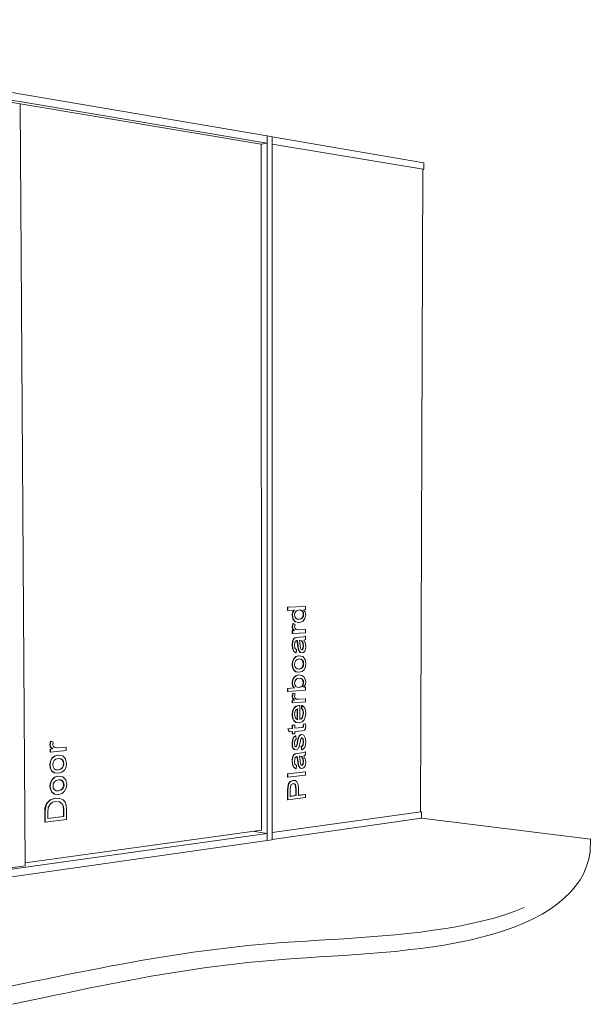
# Model space of a CAD drawing. Units: millimetres. Extents: x 70939 to 72469, y 4066 to 6849.
# Drawn here: x 70949 to 70957, y 6364 to 6377 of the extents above; entities that cross this region are included whole.
import ezdxf

# ---------------------------------------------------------------- set-up
doc = ezdxf.new("R2010")
doc.units = ezdxf.units.MM
doc.layers.add('Potter', color=7, linetype='Continuous', lineweight=9)

msp = doc.modelspace()

# ---------------------------------------------------------------- linework, layer by layer
at = {"layer": 'Potter'}
for p, q in [((70943.525, 6376.838), (70949.486, 6375.822)), ((70949.487, 6375.715), (70943.527, 6376.711)), ((70943.522, 6376.679), (70949.413, 6375.699)), ((70949.486, 6375.822), (70952.756, 6375.265)), ((70952.675, 6375.155), (70949.412, 6375.697)), ((70949.48, 6365.386), (70949.413, 6375.699)), ((70952.756, 6375.168), (70949.487, 6375.715)), ((70952.756, 6375.265), (70952.756, 6375.168)), ((70952.756, 6375.265), (70952.824, 6375.254)), ((70952.76, 6365.73), (70952.756, 6375.265)), ((70952.824, 6375.254), (70952.826, 6365.739)), ((70952.824, 6375.251), (70954.878, 6374.901)), ((70952.756, 6375.168), (70952.675, 6375.155)), ((70952.68, 6365.869), (70952.675, 6375.155)), ((70954.869, 6374.814), (70952.824, 6375.155)), ((70954.881, 6374.897), (70954.88, 6374.82)), ((70954.836, 6366.116), (70954.866, 6374.813)), ((70954.877, 6374.815), (70954.869, 6374.814)), ((70953.035, 6368.843), (70953.035, 6368.886)), ((70953.035, 6368.886), (70953.04, 6368.886)), ((70953.035, 6368.843), (70953.04, 6368.843)), ((70953.278, 6368.895), (70953.04, 6368.886)), ((70953.04, 6368.886), (70953.04, 6368.843)), ((70953.04, 6368.843), (70953.129, 6368.847)), ((70953.103, 6368.818), (70953.124, 6368.846)), ((70953.129, 6368.847), (70953.108, 6368.818)), ((70953.145, 6368.829), (70953.165, 6368.843)), ((70953.165, 6368.843), (70953.194, 6368.849)), ((70953.215, 6368.846), (70953.192, 6368.849)), ((70953.194, 6368.849), (70953.22, 6368.846)), ((70953.233, 6368.833), (70953.215, 6368.846)), ((70953.215, 6368.846), (70953.22, 6368.846)), ((70953.22, 6368.846), (70953.238, 6368.833)), ((70953.244, 6368.813), (70953.233, 6368.833)), ((70953.233, 6368.833), (70953.238, 6368.833)), ((70953.238, 6368.833), (70953.249, 6368.813)), ((70953.25, 6368.852), (70953.278, 6368.853)), ((70953.274, 6368.825), (70953.25, 6368.852)), ((70953.273, 6368.895), (70953.278, 6368.895)), ((70953.278, 6368.853), (70953.278, 6368.895)), ((70953.095, 6368.778), (70953.103, 6368.818)), ((70953.106, 6368.724), (70953.095, 6368.778)), ((70953.095, 6368.778), (70953.1, 6368.778)), ((70953.108, 6368.818), (70953.1, 6368.778)), ((70953.1, 6368.778), (70953.111, 6368.724)), ((70953.103, 6368.818), (70953.108, 6368.818)), ((70953.139, 6368.689), (70953.106, 6368.724)), ((70953.106, 6368.724), (70953.111, 6368.724)), ((70953.111, 6368.724), (70953.144, 6368.689)), ((70953.13, 6368.782), (70953.134, 6368.807)), ((70953.134, 6368.757), (70953.13, 6368.782)), ((70953.134, 6368.807), (70953.145, 6368.829)), ((70953.145, 6368.737), (70953.134, 6368.757)), ((70953.164, 6368.725), (70953.145, 6368.737)), ((70953.191, 6368.722), (70953.164, 6368.725)), ((70953.187, 6368.722), (70953.213, 6368.728)), ((70953.218, 6368.728), (70953.191, 6368.722)), ((70953.213, 6368.728), (70953.232, 6368.743)), ((70953.213, 6368.728), (70953.218, 6368.728)), ((70953.237, 6368.743), (70953.218, 6368.728)), ((70953.232, 6368.743), (70953.244, 6368.764)), ((70953.232, 6368.743), (70953.237, 6368.743)), ((70953.249, 6368.764), (70953.237, 6368.743)), ((70953.239, 6368.694), (70953.27, 6368.733)), ((70953.247, 6368.789), (70953.244, 6368.813)), ((70953.244, 6368.813), (70953.249, 6368.813)), ((70953.244, 6368.764), (70953.247, 6368.789)), ((70953.244, 6368.764), (70953.249, 6368.764)), ((70953.247, 6368.789), (70953.252, 6368.789)), ((70953.249, 6368.813), (70953.252, 6368.789)), ((70953.252, 6368.789), (70953.249, 6368.764)), ((70953.27, 6368.733), (70953.282, 6368.786)), ((70953.282, 6368.786), (70953.274, 6368.825)), ((70953.095, 6368.621), (70953.104, 6368.665)), ((70953.101, 6368.595), (70953.095, 6368.621)), ((70953.095, 6368.621), (70953.1, 6368.621)), ((70953.099, 6368.569), (70953.125, 6368.57)), ((70953.099, 6368.531), (70953.099, 6368.569)), ((70953.099, 6368.569), (70953.104, 6368.568)), ((70953.109, 6368.665), (70953.1, 6368.621)), ((70953.1, 6368.621), (70953.106, 6368.595)), ((70953.125, 6368.57), (70953.101, 6368.595)), ((70953.101, 6368.595), (70953.106, 6368.595)), ((70953.104, 6368.665), (70953.109, 6368.665)), ((70953.13, 6368.57), (70953.104, 6368.568)), ((70953.104, 6368.568), (70953.104, 6368.531)), ((70953.106, 6368.595), (70953.13, 6368.57)), ((70953.136, 6368.652), (70953.109, 6368.665)), ((70953.125, 6368.57), (70953.13, 6368.57)), ((70953.13, 6368.621), (70953.136, 6368.652)), ((70953.136, 6368.598), (70953.13, 6368.621)), ((70953.152, 6368.583), (70953.136, 6368.598)), ((70953.186, 6368.679), (70953.139, 6368.689)), ((70953.139, 6368.689), (70953.144, 6368.689)), ((70953.144, 6368.689), (70953.191, 6368.679)), ((70953.187, 6368.578), (70953.152, 6368.583)), ((70953.184, 6368.578), (70953.273, 6368.583)), ((70953.186, 6368.679), (70953.191, 6368.679)), ((70953.278, 6368.582), (70953.187, 6368.578)), ((70953.191, 6368.679), (70953.239, 6368.694)), ((70953.273, 6368.583), (70953.278, 6368.582)), ((70953.278, 6368.54), (70953.278, 6368.582)), ((70953.099, 6368.531), (70953.104, 6368.531)), ((70953.1, 6368.428), (70953.114, 6368.458)), ((70953.104, 6368.531), (70953.278, 6368.54)), ((70953.118, 6368.458), (70953.105, 6368.428)), ((70953.114, 6368.458), (70953.134, 6368.472)), ((70953.114, 6368.458), (70953.118, 6368.458)), ((70953.139, 6368.472), (70953.118, 6368.458)), ((70953.134, 6368.472), (70953.16, 6368.476)), ((70953.134, 6368.472), (70953.139, 6368.472)), ((70953.138, 6368.42), (70953.16, 6368.433)), ((70953.165, 6368.476), (70953.139, 6368.472)), ((70953.16, 6368.476), (70953.197, 6368.478)), ((70953.16, 6368.476), (70953.165, 6368.476)), ((70953.16, 6368.433), (70953.167, 6368.433)), ((70953.172, 6368.36), (70953.162, 6368.433)), ((70953.202, 6368.478), (70953.165, 6368.476)), ((70953.167, 6368.433), (70953.177, 6368.36)), ((70953.197, 6368.478), (70953.248, 6368.483)), ((70953.197, 6368.478), (70953.202, 6368.478)), ((70953.197, 6368.435), (70953.205, 6368.435)), ((70953.206, 6368.367), (70953.197, 6368.435)), ((70953.253, 6368.483), (70953.202, 6368.478)), ((70953.223, 6368.43), (70953.202, 6368.435)), ((70953.205, 6368.435), (70953.228, 6368.43)), ((70953.248, 6368.483), (70953.273, 6368.493)), ((70953.248, 6368.483), (70953.253, 6368.483)), ((70953.278, 6368.492), (70953.253, 6368.483)), ((70953.256, 6368.438), (70953.278, 6368.45)), ((70953.276, 6368.398), (70953.256, 6368.438)), ((70953.273, 6368.493), (70953.278, 6368.492)), ((70953.278, 6368.45), (70953.278, 6368.492)), ((70953.095, 6368.377), (70953.1, 6368.428)), ((70953.101, 6368.321), (70953.095, 6368.377)), ((70953.095, 6368.377), (70953.1, 6368.376)), ((70953.105, 6368.428), (70953.1, 6368.376)), ((70953.1, 6368.428), (70953.105, 6368.428)), ((70953.1, 6368.376), (70953.106, 6368.32)), ((70953.118, 6368.285), (70953.101, 6368.321)), ((70953.101, 6368.321), (70953.106, 6368.32)), ((70953.106, 6368.32), (70953.123, 6368.284)), ((70953.13, 6368.372), (70953.138, 6368.42)), ((70953.135, 6368.33), (70953.13, 6368.372)), ((70953.156, 6368.31), (70953.135, 6368.33)), ((70953.152, 6368.268), (70953.156, 6368.31)), ((70953.177, 6368.324), (70953.172, 6368.36)), ((70953.172, 6368.36), (70953.177, 6368.36)), ((70953.177, 6368.36), (70953.182, 6368.323)), ((70953.186, 6368.295), (70953.177, 6368.324)), ((70953.177, 6368.324), (70953.182, 6368.323)), ((70953.182, 6368.323), (70953.191, 6368.294)), ((70953.211, 6368.331), (70953.206, 6368.367)), ((70953.218, 6368.315), (70953.211, 6368.331)), ((70953.23, 6368.309), (70953.218, 6368.315)), ((70953.24, 6368.403), (70953.223, 6368.43)), ((70953.223, 6368.43), (70953.228, 6368.43)), ((70953.226, 6368.311), (70953.241, 6368.323)), ((70953.228, 6368.43), (70953.245, 6368.403)), ((70953.246, 6368.323), (70953.23, 6368.309)), ((70953.247, 6368.361), (70953.24, 6368.403)), ((70953.24, 6368.403), (70953.245, 6368.403)), ((70953.241, 6368.323), (70953.247, 6368.361)), ((70953.241, 6368.323), (70953.246, 6368.323)), ((70953.245, 6368.403), (70953.252, 6368.36)), ((70953.252, 6368.36), (70953.246, 6368.323)), ((70953.247, 6368.361), (70953.252, 6368.36)), ((70953.268, 6368.291), (70953.278, 6368.318)), ((70953.282, 6368.353), (70953.276, 6368.398)), ((70953.278, 6368.318), (70953.282, 6368.353)), ((70953.101, 6368.156), (70953.118, 6368.192)), ((70953.123, 6368.192), (70953.106, 6368.155)), ((70953.147, 6368.268), (70953.118, 6368.285)), ((70953.118, 6368.285), (70953.123, 6368.284)), ((70953.118, 6368.192), (70953.147, 6368.218)), ((70953.118, 6368.192), (70953.123, 6368.192)), ((70953.123, 6368.284), (70953.152, 6368.268)), ((70953.152, 6368.217), (70953.123, 6368.192)), ((70953.145, 6368.162), (70953.164, 6368.178)), ((70953.147, 6368.268), (70953.152, 6368.268)), ((70953.147, 6368.218), (70953.184, 6368.228)), ((70953.147, 6368.218), (70953.152, 6368.217)), ((70953.189, 6368.227), (70953.152, 6368.217)), ((70953.164, 6368.178), (70953.19, 6368.185)), ((70953.184, 6368.228), (70953.189, 6368.227)), ((70953.203, 6368.274), (70953.186, 6368.295)), ((70953.186, 6368.295), (70953.191, 6368.294)), ((70953.241, 6368.217), (70953.189, 6368.227)), ((70953.19, 6368.185), (70953.217, 6368.182)), ((70953.191, 6368.294), (70953.208, 6368.274)), ((70953.227, 6368.268), (70953.203, 6368.274)), ((70953.203, 6368.274), (70953.208, 6368.274)), ((70953.208, 6368.274), (70953.232, 6368.267)), ((70953.232, 6368.169), (70953.212, 6368.182)), ((70953.212, 6368.182), (70953.217, 6368.182)), ((70953.217, 6368.182), (70953.237, 6368.168)), ((70953.227, 6368.268), (70953.232, 6368.267)), ((70953.232, 6368.267), (70953.252, 6368.274)), ((70953.243, 6368.147), (70953.232, 6368.169)), ((70953.232, 6368.169), (70953.237, 6368.168)), ((70953.237, 6368.168), (70953.248, 6368.147)), ((70953.271, 6368.179), (70953.241, 6368.217)), ((70953.252, 6368.274), (70953.268, 6368.291)), ((70953.282, 6368.122), (70953.271, 6368.179)), ((70953.095, 6368.111), (70953.101, 6368.156)), ((70953.1, 6368.07), (70953.095, 6368.111)), ((70953.095, 6368.111), (70953.1, 6368.11)), ((70953.106, 6368.155), (70953.1, 6368.11)), ((70953.1, 6368.11), (70953.105, 6368.07)), ((70953.114, 6368.037), (70953.1, 6368.07)), ((70953.1, 6368.07), (70953.105, 6368.07)), ((70953.101, 6368.156), (70953.106, 6368.155)), ((70953.105, 6368.07), (70953.119, 6368.037)), ((70953.144, 6368.011), (70953.114, 6368.037)), ((70953.114, 6368.037), (70953.119, 6368.037)), ((70953.119, 6368.037), (70953.149, 6368.011)), ((70953.13, 6368.112), (70953.133, 6368.139)), ((70953.133, 6368.085), (70953.13, 6368.112)), ((70953.133, 6368.139), (70953.145, 6368.162)), ((70953.145, 6368.064), (70953.133, 6368.085)), ((70953.164, 6368.05), (70953.145, 6368.064)), ((70953.191, 6368.047), (70953.164, 6368.05)), ((70953.187, 6368.048), (70953.213, 6368.054)), ((70953.218, 6368.054), (70953.191, 6368.047)), ((70953.213, 6368.054), (70953.232, 6368.07)), ((70953.213, 6368.054), (70953.218, 6368.054)), ((70953.237, 6368.07), (70953.218, 6368.054)), ((70953.23, 6368.015), (70953.258, 6368.04)), ((70953.232, 6368.07), (70953.243, 6368.093)), ((70953.232, 6368.07), (70953.237, 6368.07)), ((70953.248, 6368.093), (70953.237, 6368.07)), ((70953.247, 6368.121), (70953.243, 6368.147)), ((70953.243, 6368.147), (70953.248, 6368.147)), ((70953.243, 6368.093), (70953.247, 6368.121)), ((70953.243, 6368.093), (70953.248, 6368.093)), ((70953.247, 6368.121), (70953.252, 6368.12)), ((70953.248, 6368.147), (70953.252, 6368.12)), ((70953.252, 6368.12), (70953.248, 6368.093)), ((70953.258, 6368.04), (70953.276, 6368.077)), ((70953.276, 6368.077), (70953.282, 6368.122)), ((70953.095, 6367.858), (70953.101, 6367.901)), ((70953.106, 6367.901), (70953.1, 6367.858)), ((70953.101, 6367.901), (70953.12, 6367.936)), ((70953.101, 6367.901), (70953.106, 6367.901)), ((70953.125, 6367.935), (70953.106, 6367.901)), ((70953.12, 6367.936), (70953.148, 6367.958)), ((70953.12, 6367.936), (70953.125, 6367.935)), ((70953.153, 6367.958), (70953.125, 6367.935)), ((70953.133, 6367.882), (70953.145, 6367.904)), ((70953.144, 6368.011), (70953.149, 6368.011)), ((70953.145, 6367.904), (70953.164, 6367.919)), ((70953.148, 6367.958), (70953.183, 6367.968)), ((70953.148, 6367.958), (70953.153, 6367.958)), ((70953.149, 6368.011), (70953.191, 6368.005)), ((70953.188, 6367.968), (70953.153, 6367.958)), ((70953.164, 6367.919), (70953.191, 6367.925)), ((70953.183, 6367.968), (70953.188, 6367.968)), ((70953.191, 6368.005), (70953.186, 6368.005)), ((70953.228, 6367.963), (70953.188, 6367.968)), ((70953.191, 6368.005), (70953.23, 6368.015)), ((70953.191, 6367.925), (70953.217, 6367.922)), ((70953.232, 6367.91), (70953.212, 6367.923)), ((70953.212, 6367.923), (70953.217, 6367.922)), ((70953.217, 6367.922), (70953.237, 6367.909)), ((70953.257, 6367.942), (70953.228, 6367.963)), ((70953.243, 6367.89), (70953.232, 6367.91)), ((70953.232, 6367.91), (70953.237, 6367.909)), ((70953.237, 6367.909), (70953.248, 6367.889)), ((70953.275, 6367.91), (70953.257, 6367.942)), ((70953.281, 6367.871), (70953.275, 6367.91)), ((70953.035, 6367.787), (70953.124, 6367.794)), ((70953.035, 6367.744), (70953.035, 6367.787)), ((70953.035, 6367.787), (70953.04, 6367.787)), ((70953.129, 6367.793), (70953.04, 6367.787)), ((70953.04, 6367.787), (70953.04, 6367.744)), ((70953.102, 6367.822), (70953.095, 6367.858)), ((70953.095, 6367.858), (70953.1, 6367.858)), ((70953.1, 6367.858), (70953.107, 6367.821)), ((70953.124, 6367.794), (70953.102, 6367.822)), ((70953.102, 6367.822), (70953.107, 6367.821)), ((70953.107, 6367.821), (70953.129, 6367.793)), ((70953.124, 6367.794), (70953.129, 6367.793)), ((70953.13, 6367.858), (70953.133, 6367.882)), ((70953.133, 6367.834), (70953.13, 6367.858)), ((70953.145, 6367.814), (70953.133, 6367.834)), ((70953.164, 6367.801), (70953.145, 6367.814)), ((70953.19, 6367.798), (70953.164, 6367.801)), ((70953.185, 6367.798), (70953.226, 6367.813)), ((70953.231, 6367.813), (70953.19, 6367.798)), ((70953.226, 6367.813), (70953.242, 6367.836)), ((70953.226, 6367.813), (70953.231, 6367.813)), ((70953.247, 6367.836), (70953.231, 6367.813)), ((70953.242, 6367.836), (70953.247, 6367.866)), ((70953.242, 6367.836), (70953.247, 6367.836)), ((70953.247, 6367.866), (70953.243, 6367.89)), ((70953.243, 6367.89), (70953.248, 6367.889)), ((70953.247, 6367.866), (70953.252, 6367.865)), ((70953.252, 6367.865), (70953.247, 6367.836)), ((70953.248, 6367.889), (70953.252, 6367.865)), ((70953.25, 6367.803), (70953.274, 6367.833)), ((70953.278, 6367.805), (70953.25, 6367.803)), ((70953.251, 6367.803), (70953.273, 6367.805)), ((70953.278, 6367.805), (70953.273, 6367.805)), ((70953.274, 6367.833), (70953.281, 6367.871)), ((70953.278, 6367.762), (70953.278, 6367.805)), ((70953.035, 6367.744), (70953.04, 6367.744)), ((70953.04, 6367.744), (70953.278, 6367.762)), ((70953.095, 6367.68), (70953.104, 6367.723)), ((70953.101, 6367.654), (70953.095, 6367.68)), ((70953.095, 6367.68), (70953.1, 6367.679)), ((70953.109, 6367.723), (70953.1, 6367.679)), ((70953.1, 6367.679), (70953.105, 6367.653)), ((70953.124, 6367.629), (70953.101, 6367.654)), ((70953.101, 6367.654), (70953.105, 6367.653)), ((70953.104, 6367.723), (70953.109, 6367.723)), ((70953.105, 6367.653), (70953.129, 6367.629)), ((70953.136, 6367.711), (70953.109, 6367.723)), ((70953.129, 6367.68), (70953.136, 6367.711)), ((70953.135, 6367.657), (70953.129, 6367.68)), ((70953.152, 6367.643), (70953.135, 6367.657)), ((70953.186, 6367.639), (70953.152, 6367.643)), ((70953.182, 6367.639), (70953.273, 6367.647)), ((70953.278, 6367.646), (70953.186, 6367.639)), ((70953.273, 6367.647), (70953.278, 6367.646)), ((70953.278, 6367.604), (70953.278, 6367.646)), ((70953.098, 6367.627), (70953.124, 6367.629)), ((70953.098, 6367.59), (70953.098, 6367.627)), ((70953.098, 6367.627), (70953.103, 6367.627)), ((70953.098, 6367.59), (70953.103, 6367.59)), ((70953.101, 6367.479), (70953.119, 6367.517)), ((70953.129, 6367.629), (70953.103, 6367.627)), ((70953.103, 6367.627), (70953.103, 6367.59)), ((70953.103, 6367.59), (70953.278, 6367.604)), ((70953.124, 6367.517), (70953.106, 6367.478)), ((70953.119, 6367.517), (70953.148, 6367.544)), ((70953.119, 6367.517), (70953.124, 6367.517)), ((70953.124, 6367.629), (70953.129, 6367.629)), ((70953.153, 6367.543), (70953.124, 6367.517)), ((70953.143, 6367.491), (70953.17, 6367.51)), ((70953.148, 6367.544), (70953.187, 6367.555)), ((70953.148, 6367.544), (70953.153, 6367.543)), ((70953.192, 6367.555), (70953.153, 6367.543)), ((70953.165, 6367.366), (70953.165, 6367.507)), ((70953.17, 6367.51), (70953.17, 6367.362)), ((70953.187, 6367.555), (70953.195, 6367.555)), ((70953.187, 6367.555), (70953.192, 6367.555)), ((70953.2, 6367.555), (70953.192, 6367.555)), ((70953.195, 6367.555), (70953.2, 6367.555)), ((70953.2, 6367.365), (70953.2, 6367.555)), ((70953.221, 6367.515), (70953.225, 6367.557)), ((70953.241, 6367.49), (70953.221, 6367.515)), ((70953.226, 6367.515), (70953.221, 6367.515)), ((70953.225, 6367.557), (70953.23, 6367.556)), ((70953.23, 6367.556), (70953.226, 6367.515)), ((70953.226, 6367.515), (70953.246, 6367.489)), ((70953.251, 6367.543), (70953.23, 6367.556)), ((70953.268, 6367.521), (70953.251, 6367.543)), ((70953.278, 6367.49), (70953.268, 6367.521)), ((70953.095, 6367.432), (70953.101, 6367.479)), ((70953.101, 6367.385), (70953.095, 6367.432)), ((70953.095, 6367.432), (70953.1, 6367.432)), ((70953.106, 6367.478), (70953.1, 6367.432)), ((70953.1, 6367.432), (70953.106, 6367.385)), ((70953.101, 6367.479), (70953.106, 6367.478)), ((70953.119, 6367.349), (70953.101, 6367.385)), ((70953.101, 6367.385), (70953.106, 6367.385)), ((70953.106, 6367.385), (70953.124, 6367.348)), ((70953.129, 6367.434), (70953.133, 6367.465)), ((70953.141, 6367.383), (70953.129, 6367.434)), ((70953.133, 6367.465), (70953.143, 6367.491)), ((70953.17, 6367.362), (70953.141, 6367.383)), ((70953.2, 6367.367), (70953.217, 6367.375)), ((70953.222, 6367.374), (70953.2, 6367.365)), ((70953.217, 6367.375), (70953.233, 6367.393)), ((70953.217, 6367.375), (70953.222, 6367.374)), ((70953.238, 6367.393), (70953.222, 6367.374)), ((70953.233, 6367.393), (70953.247, 6367.449)), ((70953.233, 6367.393), (70953.238, 6367.393)), ((70953.252, 6367.448), (70953.238, 6367.393)), ((70953.247, 6367.449), (70953.241, 6367.49)), ((70953.241, 6367.49), (70953.246, 6367.489)), ((70953.246, 6367.489), (70953.252, 6367.448)), ((70953.247, 6367.449), (70953.252, 6367.448)), ((70953.258, 6367.36), (70953.275, 6367.4)), ((70953.275, 6367.4), (70953.281, 6367.45)), ((70953.281, 6367.45), (70953.278, 6367.49)), ((70953.038, 6367.239), (70953.098, 6367.245)), ((70953.056, 6367.199), (70953.038, 6367.239)), ((70953.038, 6367.239), (70953.043, 6367.239)), ((70953.103, 6367.245), (70953.043, 6367.239)), ((70953.043, 6367.239), (70953.061, 6367.198)), ((70953.098, 6367.288), (70953.128, 6367.29)), ((70953.098, 6367.245), (70953.098, 6367.288)), ((70953.098, 6367.288), (70953.103, 6367.287)), ((70953.098, 6367.245), (70953.103, 6367.245)), ((70953.133, 6367.29), (70953.103, 6367.287)), ((70953.103, 6367.287), (70953.103, 6367.245)), ((70953.148, 6367.327), (70953.119, 6367.349)), ((70953.119, 6367.349), (70953.124, 6367.348)), ((70953.124, 6367.348), (70953.153, 6367.326)), ((70953.128, 6367.29), (70953.133, 6367.29)), ((70953.133, 6367.247), (70953.133, 6367.29)), ((70953.229, 6367.257), (70953.133, 6367.247)), ((70953.133, 6367.248), (70953.224, 6367.257)), ((70953.148, 6367.327), (70953.153, 6367.326)), ((70953.153, 6367.326), (70953.192, 6367.322)), ((70953.187, 6367.322), (70953.192, 6367.322)), ((70953.192, 6367.322), (70953.23, 6367.333)), ((70953.224, 6367.257), (70953.239, 6367.261)), ((70953.224, 6367.257), (70953.229, 6367.257)), ((70953.244, 6367.26), (70953.229, 6367.257)), ((70953.23, 6367.333), (70953.258, 6367.36)), ((70953.239, 6367.261), (70953.245, 6367.268)), ((70953.239, 6367.261), (70953.244, 6367.26)), ((70953.25, 6367.268), (70953.244, 6367.26)), ((70953.245, 6367.268), (70953.247, 6367.283)), ((70953.245, 6367.268), (70953.25, 6367.268)), ((70953.247, 6367.283), (70953.248, 6367.301)), ((70953.247, 6367.283), (70953.252, 6367.283)), ((70953.248, 6367.301), (70953.273, 6367.309)), ((70953.253, 6367.301), (70953.248, 6367.301)), ((70953.252, 6367.283), (70953.25, 6367.268)), ((70953.253, 6367.301), (70953.252, 6367.283)), ((70953.278, 6367.309), (70953.253, 6367.301)), ((70953.263, 6367.223), (70953.276, 6367.242)), ((70953.273, 6367.309), (70953.278, 6367.309)), ((70953.276, 6367.242), (70953.281, 6367.277)), ((70953.281, 6367.277), (70953.278, 6367.309)), ((70953.056, 6367.199), (70953.061, 6367.198)), ((70953.061, 6367.198), (70953.103, 6367.202)), ((70953.098, 6367.171), (70953.098, 6367.202)), ((70953.098, 6367.171), (70953.103, 6367.17)), ((70953.1, 6367.092), (70953.116, 6367.126)), ((70953.103, 6367.202), (70953.103, 6367.17)), ((70953.103, 6367.17), (70953.133, 6367.173)), ((70953.121, 6367.126), (70953.105, 6367.091)), ((70953.116, 6367.126), (70953.143, 6367.143)), ((70953.116, 6367.126), (70953.121, 6367.126)), ((70953.148, 6367.143), (70953.121, 6367.126)), ((70953.133, 6367.205), (70953.23, 6367.214)), ((70953.133, 6367.173), (70953.133, 6367.205)), ((70953.135, 6367.083), (70953.152, 6367.101)), ((70953.143, 6367.143), (70953.148, 6367.143)), ((70953.152, 6367.101), (70953.148, 6367.143)), ((70953.165, 6367.055), (70953.179, 6367.118)), ((70953.184, 6367.118), (70953.17, 6367.054)), ((70953.179, 6367.118), (70953.194, 6367.149)), ((70953.179, 6367.118), (70953.184, 6367.118)), ((70953.199, 6367.148), (70953.184, 6367.118)), ((70953.194, 6367.149), (70953.22, 6367.162)), ((70953.194, 6367.149), (70953.199, 6367.148)), ((70953.225, 6367.161), (70953.199, 6367.148)), ((70953.206, 6367.059), (70953.215, 6367.104)), ((70953.215, 6367.104), (70953.228, 6367.119)), ((70953.22, 6367.162), (70953.225, 6367.161)), ((70953.253, 6367.152), (70953.225, 6367.161)), ((70953.24, 6367.107), (70953.226, 6367.117)), ((70953.228, 6367.119), (70953.245, 6367.107)), ((70953.23, 6367.214), (70953.263, 6367.223)), ((70953.247, 6367.065), (70953.24, 6367.107)), ((70953.24, 6367.107), (70953.245, 6367.107)), ((70953.245, 6367.107), (70953.252, 6367.065)), ((70953.274, 6367.118), (70953.253, 6367.152)), ((70953.281, 6367.067), (70953.274, 6367.118)), ((70949.813, 6367.024), (70949.824, 6367.072)), ((70949.82, 6366.996), (70949.813, 6367.024)), ((70949.813, 6367.024), (70949.818, 6367.024)), ((70949.829, 6367.072), (70949.818, 6367.024)), ((70949.818, 6367.024), (70949.825, 6366.995)), ((70949.818, 6366.966), (70949.85, 6366.969)), ((70949.818, 6366.926), (70949.818, 6366.966)), ((70949.818, 6366.966), (70949.823, 6366.966)), ((70949.85, 6366.969), (70949.82, 6366.996)), ((70949.82, 6366.996), (70949.825, 6366.995)), ((70949.854, 6366.969), (70949.823, 6366.966)), ((70949.824, 6367.072), (70949.829, 6367.072)), ((70949.825, 6366.995), (70949.854, 6366.969)), ((70949.862, 6367.059), (70949.829, 6367.072)), ((70949.85, 6366.969), (70949.854, 6366.969)), ((70949.854, 6367.026), (70949.862, 6367.059)), ((70949.862, 6367), (70949.854, 6367.026)), ((70949.882, 6366.985), (70949.862, 6367)), ((70949.924, 6366.981), (70949.882, 6366.985)), ((70949.919, 6366.982), (70950.031, 6366.992)), ((70949.919, 6366.982), (70949.924, 6366.981)), ((70950.036, 6366.992), (70949.924, 6366.981)), ((70950.031, 6366.992), (70950.036, 6366.992)), ((70950.036, 6366.945), (70950.036, 6366.992)), ((70953.095, 6367.04), (70953.1, 6367.092)), ((70953.098, 6367.004), (70953.095, 6367.04)), ((70953.095, 6367.04), (70953.1, 6367.039)), ((70953.107, 6366.978), (70953.098, 6367.004)), ((70953.098, 6367.004), (70953.103, 6367.003)), ((70953.1, 6367.092), (70953.105, 6367.091)), ((70953.105, 6367.091), (70953.1, 6367.039)), ((70953.1, 6367.039), (70953.103, 6367.003)), ((70953.103, 6367.003), (70953.112, 6366.977)), ((70953.124, 6366.959), (70953.107, 6366.978)), ((70953.107, 6366.978), (70953.112, 6366.977)), ((70953.112, 6366.977), (70953.129, 6366.958)), ((70953.129, 6367.046), (70953.135, 6367.083)), ((70953.135, 6367.006), (70953.129, 6367.046)), ((70953.148, 6366.995), (70953.135, 6367.006)), ((70953.145, 6366.997), (70953.152, 6367.001)), ((70953.157, 6367.001), (70953.148, 6366.995)), ((70953.152, 6367.001), (70953.158, 6367.018)), ((70953.152, 6367.001), (70953.157, 6367.001)), ((70953.163, 6367.017), (70953.157, 6367.001)), ((70953.158, 6367.018), (70953.165, 6367.055)), ((70953.158, 6367.018), (70953.163, 6367.017)), ((70953.17, 6367.054), (70953.163, 6367.017)), ((70953.165, 6367.055), (70953.17, 6367.054)), ((70953.175, 6366.965), (70953.192, 6366.994)), ((70953.192, 6366.994), (70953.206, 6367.059)), ((70953.217, 6366.998), (70953.239, 6367.02)), ((70953.221, 6366.956), (70953.217, 6366.998)), ((70953.217, 6366.998), (70953.222, 6366.997)), ((70953.244, 6367.019), (70953.222, 6366.997)), ((70953.222, 6366.997), (70953.226, 6366.955)), ((70953.226, 6366.955), (70953.25, 6366.969)), ((70953.239, 6367.02), (70953.247, 6367.065)), ((70953.239, 6367.02), (70953.244, 6367.019)), ((70953.252, 6367.065), (70953.244, 6367.019)), ((70953.247, 6367.065), (70953.252, 6367.065)), ((70953.25, 6366.969), (70953.267, 6366.992)), ((70953.267, 6366.992), (70953.277, 6367.024)), ((70953.277, 6367.024), (70953.281, 6367.067)), ((70949.818, 6366.926), (70949.823, 6366.925)), ((70949.822, 6366.799), (70949.843, 6366.841)), ((70949.823, 6366.966), (70949.823, 6366.925)), ((70949.823, 6366.925), (70950.036, 6366.945)), ((70949.848, 6366.84), (70949.826, 6366.799)), ((70949.843, 6366.841), (70949.877, 6366.87)), ((70949.843, 6366.841), (70949.848, 6366.84)), ((70949.882, 6366.869), (70949.848, 6366.84)), ((70949.877, 6366.87), (70949.922, 6366.883)), ((70949.882, 6366.869), (70949.877, 6366.87)), ((70949.927, 6366.882), (70949.882, 6366.869)), ((70949.897, 6366.827), (70949.929, 6366.836)), ((70949.922, 6366.883), (70949.927, 6366.882)), ((70949.992, 6366.873), (70949.927, 6366.882)), ((70949.929, 6366.836), (70949.963, 6366.834)), ((70949.982, 6366.82), (70949.958, 6366.834)), ((70949.963, 6366.834), (70949.987, 6366.82)), ((70950.028, 6366.833), (70949.992, 6366.873)), ((70950.042, 6366.771), (70950.028, 6366.833)), ((70953.095, 6366.805), (70953.1, 6366.857)), ((70953.105, 6366.856), (70953.099, 6366.804)), ((70953.1, 6366.857), (70953.113, 6366.887)), ((70953.1, 6366.857), (70953.105, 6366.856)), ((70953.118, 6366.887), (70953.105, 6366.856)), ((70953.113, 6366.887), (70953.133, 6366.902)), ((70953.113, 6366.887), (70953.118, 6366.887)), ((70953.138, 6366.902), (70953.118, 6366.887)), ((70953.146, 6366.953), (70953.124, 6366.959)), ((70953.124, 6366.959), (70953.129, 6366.958)), ((70953.129, 6366.958), (70953.151, 6366.953)), ((70953.129, 6366.802), (70953.138, 6366.85)), ((70953.133, 6366.902), (70953.159, 6366.907)), ((70953.133, 6366.902), (70953.138, 6366.902)), ((70953.164, 6366.907), (70953.138, 6366.902)), ((70953.138, 6366.85), (70953.16, 6366.864)), ((70953.146, 6366.953), (70953.151, 6366.953)), ((70953.151, 6366.953), (70953.175, 6366.965)), ((70953.159, 6366.907), (70953.196, 6366.911)), ((70953.159, 6366.907), (70953.164, 6366.907)), ((70953.16, 6366.864), (70953.166, 6366.864)), ((70953.172, 6366.793), (70953.162, 6366.864)), ((70953.201, 6366.911), (70953.164, 6366.907)), ((70953.166, 6366.864), (70953.177, 6366.792)), ((70953.196, 6366.911), (70953.248, 6366.919)), ((70953.196, 6366.911), (70953.201, 6366.911)), ((70953.196, 6366.868), (70953.204, 6366.868)), ((70953.205, 6366.801), (70953.196, 6366.868)), ((70953.252, 6366.918), (70953.201, 6366.911)), ((70953.204, 6366.868), (70953.227, 6366.864)), ((70953.226, 6366.955), (70953.221, 6366.956)), ((70953.239, 6366.839), (70953.222, 6366.865)), ((70953.222, 6366.865), (70953.227, 6366.864)), ((70953.227, 6366.864), (70953.244, 6366.839)), ((70953.246, 6366.797), (70953.239, 6366.839)), ((70953.239, 6366.839), (70953.244, 6366.839)), ((70953.244, 6366.839), (70953.251, 6366.797)), ((70953.248, 6366.919), (70953.272, 6366.93)), ((70953.248, 6366.919), (70953.252, 6366.918)), ((70953.277, 6366.929), (70953.252, 6366.918)), ((70953.255, 6366.874), (70953.277, 6366.887)), ((70953.275, 6366.835), (70953.255, 6366.874)), ((70953.272, 6366.93), (70953.277, 6366.929)), ((70953.281, 6366.791), (70953.275, 6366.835)), ((70953.277, 6366.887), (70953.277, 6366.929)), ((70949.815, 6366.75), (70949.822, 6366.799)), ((70949.821, 6366.705), (70949.815, 6366.75)), ((70949.815, 6366.75), (70949.819, 6366.749)), ((70949.826, 6366.799), (70949.819, 6366.749)), ((70949.819, 6366.749), (70949.826, 6366.705)), ((70949.839, 6366.67), (70949.821, 6366.705)), ((70949.821, 6366.705), (70949.826, 6366.705)), ((70949.822, 6366.799), (70949.826, 6366.799)), ((70949.826, 6366.705), (70949.844, 6366.669)), ((70949.856, 6366.753), (70949.86, 6366.783)), ((70949.861, 6366.723), (70949.856, 6366.753)), ((70949.86, 6366.783), (70949.874, 6366.809)), ((70949.875, 6366.7), (70949.861, 6366.723)), ((70949.874, 6366.809), (70949.897, 6366.827)), ((70949.898, 6366.686), (70949.875, 6366.7)), ((70949.959, 6366.694), (70949.982, 6366.712)), ((70949.987, 6366.712), (70949.964, 6366.693)), ((70949.996, 6366.798), (70949.982, 6366.82)), ((70949.982, 6366.82), (70949.987, 6366.82)), ((70949.982, 6366.712), (70949.996, 6366.738)), ((70949.982, 6366.712), (70949.987, 6366.712)), ((70949.987, 6366.82), (70950.001, 6366.797)), ((70950.001, 6366.737), (70949.987, 6366.712)), ((70950.001, 6366.768), (70949.996, 6366.798)), ((70949.996, 6366.798), (70950.001, 6366.797)), ((70949.996, 6366.738), (70950.001, 6366.768)), ((70949.996, 6366.738), (70950.001, 6366.737)), ((70950.001, 6366.797), (70950.006, 6366.768)), ((70950.006, 6366.768), (70950.001, 6366.737)), ((70950.001, 6366.768), (70950.006, 6366.768)), ((70950.014, 6366.68), (70950.035, 6366.721)), ((70950.035, 6366.721), (70950.042, 6366.771)), ((70953.101, 6366.75), (70953.095, 6366.805)), ((70953.095, 6366.805), (70953.099, 6366.804)), ((70953.099, 6366.804), (70953.105, 6366.749)), ((70953.118, 6366.715), (70953.101, 6366.75)), ((70953.101, 6366.75), (70953.105, 6366.749)), ((70953.105, 6366.749), (70953.122, 6366.714)), ((70953.147, 6366.7), (70953.118, 6366.715)), ((70953.118, 6366.715), (70953.122, 6366.714)), ((70953.122, 6366.714), (70953.151, 6366.699)), ((70953.135, 6366.76), (70953.129, 6366.802)), ((70953.155, 6366.742), (70953.135, 6366.76)), ((70953.147, 6366.7), (70953.151, 6366.699)), ((70953.151, 6366.699), (70953.155, 6366.742)), ((70953.176, 6366.757), (70953.172, 6366.793)), ((70953.172, 6366.793), (70953.177, 6366.792)), ((70953.186, 6366.728), (70953.176, 6366.757)), ((70953.176, 6366.757), (70953.181, 6366.756)), ((70953.177, 6366.792), (70953.181, 6366.757)), ((70953.181, 6366.756), (70953.191, 6366.728)), ((70953.203, 6366.709), (70953.186, 6366.728)), ((70953.186, 6366.728), (70953.191, 6366.728)), ((70953.191, 6366.728), (70953.208, 6366.708)), ((70953.226, 6366.703), (70953.203, 6366.709)), ((70953.203, 6366.709), (70953.208, 6366.708)), ((70953.21, 6366.765), (70953.205, 6366.801)), ((70953.208, 6366.708), (70953.231, 6366.703)), ((70953.218, 6366.749), (70953.21, 6366.765)), ((70953.229, 6366.745), (70953.218, 6366.749)), ((70953.225, 6366.746), (70953.24, 6366.76)), ((70953.226, 6366.703), (70953.231, 6366.703)), ((70953.245, 6366.759), (70953.229, 6366.745)), ((70953.231, 6366.703), (70953.251, 6366.711)), ((70953.24, 6366.76), (70953.246, 6366.797)), ((70953.24, 6366.76), (70953.245, 6366.759)), ((70953.251, 6366.797), (70953.245, 6366.759)), ((70953.246, 6366.797), (70953.251, 6366.797)), ((70953.251, 6366.711), (70953.267, 6366.728)), ((70953.267, 6366.728), (70953.277, 6366.755)), ((70953.277, 6366.755), (70953.281, 6366.791)), ((70949.875, 6366.643), (70949.839, 6366.67)), ((70949.839, 6366.67), (70949.844, 6366.669)), ((70949.844, 6366.669), (70949.88, 6366.642)), ((70949.845, 6366.555), (70949.879, 6366.584)), ((70949.884, 6366.583), (70949.85, 6366.554)), ((70949.875, 6366.643), (70949.88, 6366.642)), ((70949.879, 6366.584), (70949.924, 6366.597)), ((70949.884, 6366.583), (70949.879, 6366.584)), ((70949.88, 6366.642), (70949.932, 6366.638)), ((70949.929, 6366.597), (70949.884, 6366.583)), ((70949.931, 6366.684), (70949.898, 6366.686)), ((70949.924, 6366.597), (70949.929, 6366.597)), ((70949.926, 6366.685), (70949.959, 6366.694)), ((70949.926, 6366.685), (70949.931, 6366.684)), ((70949.993, 6366.588), (70949.929, 6366.597)), ((70949.964, 6366.693), (70949.931, 6366.684)), ((70949.932, 6366.638), (70949.979, 6366.651)), ((70949.959, 6366.694), (70949.964, 6366.693)), ((70949.979, 6366.651), (70950.014, 6366.68)), ((70950.03, 6366.548), (70949.993, 6366.588)), ((70953.035, 6366.629), (70953.272, 6366.656)), ((70953.035, 6366.586), (70953.035, 6366.629)), ((70953.035, 6366.629), (70953.04, 6366.628)), ((70953.035, 6366.586), (70953.04, 6366.586)), ((70953.277, 6366.656), (70953.04, 6366.628)), ((70953.04, 6366.628), (70953.04, 6366.586)), ((70953.04, 6366.586), (70953.277, 6366.613)), ((70953.272, 6366.656), (70953.277, 6366.656)), ((70953.277, 6366.613), (70953.277, 6366.656)), ((70949.816, 6366.463), (70949.823, 6366.513)), ((70949.822, 6366.419), (70949.816, 6366.463)), ((70949.816, 6366.463), (70949.821, 6366.462)), ((70949.828, 6366.512), (70949.821, 6366.462)), ((70949.821, 6366.462), (70949.827, 6366.418)), ((70949.823, 6366.513), (70949.845, 6366.555)), ((70949.823, 6366.513), (70949.828, 6366.512)), ((70949.85, 6366.554), (70949.828, 6366.512)), ((70949.845, 6366.555), (70949.85, 6366.554)), ((70949.858, 6366.466), (70949.862, 6366.497)), ((70949.862, 6366.437), (70949.858, 6366.466)), ((70949.862, 6366.497), (70949.876, 6366.522)), ((70949.877, 6366.414), (70949.862, 6366.437)), ((70949.876, 6366.522), (70949.899, 6366.541)), ((70949.899, 6366.541), (70949.931, 6366.55)), ((70949.931, 6366.55), (70949.964, 6366.548)), ((70949.983, 6366.535), (70949.96, 6366.548)), ((70949.964, 6366.548), (70949.988, 6366.535)), ((70949.997, 6366.513), (70949.983, 6366.535)), ((70949.983, 6366.535), (70949.988, 6366.535)), ((70949.984, 6366.427), (70949.998, 6366.453)), ((70949.988, 6366.535), (70950.002, 6366.512)), ((70950.003, 6366.452), (70949.989, 6366.427)), ((70950.002, 6366.483), (70949.997, 6366.513)), ((70949.997, 6366.513), (70950.002, 6366.512)), ((70949.998, 6366.453), (70950.002, 6366.483)), ((70949.998, 6366.453), (70950.003, 6366.452)), ((70950.002, 6366.512), (70950.007, 6366.483)), ((70950.002, 6366.483), (70950.007, 6366.483)), ((70950.007, 6366.483), (70950.003, 6366.452)), ((70950.015, 6366.395), (70950.036, 6366.436)), ((70950.043, 6366.487), (70950.03, 6366.548)), ((70950.036, 6366.436), (70950.043, 6366.487)), ((70953.035, 6366.405), (70953.037, 6366.456)), ((70953.037, 6366.456), (70953.048, 6366.498)), ((70953.037, 6366.456), (70953.042, 6366.455)), ((70953.042, 6366.455), (70953.04, 6366.404)), ((70953.053, 6366.498), (70953.042, 6366.455)), ((70953.048, 6366.498), (70953.071, 6366.528)), ((70953.048, 6366.498), (70953.053, 6366.498)), ((70953.076, 6366.527), (70953.053, 6366.498)), ((70953.07, 6366.412), (70953.072, 6366.455)), ((70953.071, 6366.528), (70953.104, 6366.542)), ((70953.071, 6366.528), (70953.076, 6366.527)), ((70953.072, 6366.455), (70953.085, 6366.485)), ((70953.109, 6366.541), (70953.076, 6366.527)), ((70953.085, 6366.485), (70953.11, 6366.499)), ((70953.104, 6366.542), (70953.109, 6366.541)), ((70953.137, 6366.538), (70953.109, 6366.541)), ((70953.11, 6366.499), (70953.127, 6366.496)), ((70953.136, 6366.485), (70953.122, 6366.497)), ((70953.127, 6366.496), (70953.141, 6366.484)), ((70953.146, 6366.424), (70953.136, 6366.485)), ((70953.136, 6366.485), (70953.141, 6366.484)), ((70953.16, 6366.52), (70953.137, 6366.538)), ((70953.141, 6366.484), (70953.151, 6366.423)), ((70953.176, 6366.484), (70953.16, 6366.52)), ((70953.181, 6366.424), (70953.176, 6366.484)), ((70949.819, 6366.279), (70949.888, 6366.302)), ((70949.84, 6366.383), (70949.822, 6366.419)), ((70949.822, 6366.419), (70949.827, 6366.418)), ((70949.893, 6366.301), (70949.824, 6366.278)), ((70949.827, 6366.418), (70949.845, 6366.383)), ((70949.877, 6366.357), (70949.84, 6366.383)), ((70949.84, 6366.383), (70949.845, 6366.383)), ((70949.845, 6366.383), (70949.882, 6366.356)), ((70949.9, 6366.401), (70949.877, 6366.414)), ((70949.877, 6366.357), (70949.882, 6366.356)), ((70949.882, 6366.356), (70949.933, 6366.352)), ((70949.888, 6366.302), (70949.893, 6366.301)), ((70949.952, 6366.298), (70949.893, 6366.301)), ((70949.933, 6366.399), (70949.9, 6366.401)), ((70949.928, 6366.399), (70949.961, 6366.408)), ((70949.928, 6366.399), (70949.933, 6366.399)), ((70949.966, 6366.408), (70949.933, 6366.399)), ((70949.933, 6366.352), (70949.981, 6366.366)), ((70949.961, 6366.408), (70949.984, 6366.427)), ((70949.961, 6366.408), (70949.966, 6366.408)), ((70949.989, 6366.427), (70949.966, 6366.408)), ((70949.981, 6366.366), (70950.015, 6366.395)), ((70949.984, 6366.427), (70949.989, 6366.427)), ((70953.035, 6366.279), (70953.035, 6366.405)), ((70953.035, 6366.405), (70953.04, 6366.404)), ((70953.04, 6366.404), (70953.04, 6366.279)), ((70953.04, 6366.279), (70953.277, 6366.309)), ((70953.07, 6366.325), (70953.07, 6366.412)), ((70953.151, 6366.335), (70953.07, 6366.325)), ((70953.07, 6366.326), (70953.146, 6366.335)), ((70953.146, 6366.335), (70953.146, 6366.424)), ((70953.146, 6366.424), (70953.151, 6366.423)), ((70953.151, 6366.335), (70953.146, 6366.335)), ((70953.151, 6366.423), (70953.151, 6366.335)), ((70953.181, 6366.339), (70953.181, 6366.424)), ((70953.277, 6366.351), (70953.181, 6366.339)), ((70953.181, 6366.34), (70953.272, 6366.351)), ((70953.272, 6366.351), (70953.277, 6366.351)), ((70953.277, 6366.309), (70953.277, 6366.351)), ((70949.745, 6366.104), (70949.749, 6366.172)), ((70949.749, 6366.172), (70949.77, 6366.229)), ((70949.749, 6366.172), (70949.754, 6366.171)), ((70949.754, 6366.171), (70949.75, 6366.104)), ((70949.775, 6366.228), (70949.754, 6366.171)), ((70949.77, 6366.229), (70949.819, 6366.279)), ((70949.77, 6366.229), (70949.775, 6366.228)), ((70949.824, 6366.278), (70949.775, 6366.228)), ((70949.787, 6366.107), (70949.792, 6366.174)), ((70949.792, 6366.174), (70949.824, 6366.226)), ((70949.819, 6366.279), (70949.824, 6366.278)), ((70949.824, 6366.226), (70949.853, 6366.245)), ((70949.853, 6366.245), (70949.893, 6366.254)), ((70949.893, 6366.254), (70949.948, 6366.251)), ((70949.979, 6366.227), (70949.944, 6366.251)), ((70949.947, 6366.298), (70949.952, 6366.298)), ((70949.948, 6366.251), (70949.984, 6366.226)), ((70949.994, 6366.277), (70949.952, 6366.298)), ((70949.994, 6366.194), (70949.979, 6366.227)), ((70949.984, 6366.226), (70949.979, 6366.227)), ((70949.984, 6366.226), (70949.999, 6366.194)), ((70950.021, 6366.246), (70949.994, 6366.277)), ((70950, 6366.135), (70949.994, 6366.194)), ((70949.994, 6366.194), (70949.999, 6366.194)), ((70949.999, 6366.194), (70950.005, 6366.134)), ((70950.035, 6366.204), (70950.021, 6366.246)), ((70950.041, 6366.144), (70950.035, 6366.204)), ((70953.035, 6366.279), (70953.04, 6366.279)), ((70949.746, 6365.975), (70949.745, 6366.104)), ((70949.745, 6366.104), (70949.75, 6366.104)), ((70949.75, 6366.104), (70949.751, 6365.974)), ((70949.787, 6366.026), (70949.787, 6366.107)), ((70949.787, 6366.027), (70950, 6366.053)), ((70950.005, 6366.052), (70949.787, 6366.026)), ((70950, 6366.053), (70950, 6366.135)), ((70950, 6366.135), (70950.005, 6366.134)), ((70950, 6366.053), (70950.005, 6366.052)), ((70950.005, 6366.134), (70950.005, 6366.052)), ((70950.041, 6366.01), (70950.041, 6366.144)), ((70954.839, 6366.116), (70952.826, 6365.834)), ((70954.839, 6366.116), (70954.846, 6366.115)), ((70954.85, 6366.11), (70954.85, 6366.035)), ((70949.746, 6365.975), (70949.751, 6365.974)), ((70949.751, 6365.974), (70950.041, 6366.01)), ((70954.847, 6366.031), (70952.826, 6365.742)), ((70957.135, 6365.748), (70954.847, 6366.031)), ((70949.48, 6365.426), (70952.68, 6365.869)), ((70952.76, 6365.824), (70949.553, 6365.374)), ((70952.558, 6365.852), (70952.76, 6365.824)), ((70952.76, 6365.824), (70952.76, 6365.73)), ((70949.553, 6365.27), (70952.76, 6365.73)), ((70952.826, 6365.739), (70952.76, 6365.73)), ((70957.133, 6365.575), (70957.135, 6365.748)), ((70949.48, 6365.386), (70943.731, 6364.583)), ((70949.553, 6365.374), (70943.737, 6364.557)), ((70943.739, 6364.436), (70949.553, 6365.27))]:
    msp.add_line(p, q, dxfattribs=at)
for points in [[(70954.878, 6374.901, 0), (70954.878, 6374.901, 0), (70954.879, 6374.901, 0), (70954.879, 6374.9, 0), (70954.88, 6374.899, 0), (70954.88, 6374.898, 0), (70954.881, 6374.897, 0)], [(70954.88, 6374.82, 0), (70954.88, 6374.819, 0), (70954.88, 6374.818, 0), (70954.879, 6374.817, 0), (70954.878, 6374.816, 0), (70954.878, 6374.815, 0), (70954.877, 6374.815, 0)], [(70954.846, 6366.115, 0), (70954.847, 6366.115, 0), (70954.848, 6366.114, 0), (70954.849, 6366.113, 0), (70954.849, 6366.112, 0), (70954.85, 6366.111, 0), (70954.85, 6366.11, 0)], [(70954.85, 6366.035, 0), (70954.85, 6366.034, 0), (70954.849, 6366.033, 0), (70954.849, 6366.032, 0), (70954.848, 6366.032, 0), (70954.847, 6366.031, 0), (70954.847, 6366.031, 0)], [(70957.133, 6365.575, 0), (70957.114, 6365.476, 0), (70957.085, 6365.38, 0), (70957.045, 6365.287, 0), (70956.995, 6365.197, 0), (70956.934, 6365.109, 0), (70956.863, 6365.026, 0), (70956.782, 6364.946, 0), (70956.691, 6364.87, 0), (70956.59, 6364.798, 0), (70956.481, 6364.731, 0), (70956.362, 6364.668, 0), (70956.236, 6364.609, 0), (70956.102, 6364.555, 0), (70955.961, 6364.505, 0), (70955.814, 6364.459, 0), (70955.661, 6364.418, 0), (70955.503, 6364.381, 0), (70955.341, 6364.347, 0), (70955.176, 6364.317, 0), (70955.007, 6364.29, 0), (70954.836, 6364.267, 0), (70954.664, 6364.246, 0), (70954.491, 6364.227, 0), (70954.317, 6364.211, 0), (70954.143, 6364.197, 0), (70953.97, 6364.184, 0), (70953.798, 6364.172, 0), (70953.628, 6364.161, 0), (70953.459, 6364.151, 0), (70953.292, 6364.14, 0), (70953.128, 6364.129, 0), (70952.966, 6364.117, 0), (70952.808, 6364.104, 0), (70952.652, 6364.09, 0), (70952.498, 6364.075, 0), (70952.346, 6364.059, 0), (70952.197, 6364.041, 0), (70952.049, 6364.022, 0), (70951.903, 6364.003, 0), (70951.759, 6363.982, 0), (70951.615, 6363.96, 0), (70951.472, 6363.938, 0), (70951.33, 6363.914, 0), (70951.189, 6363.89, 0), (70951.048, 6363.864, 0), (70950.906, 6363.838, 0), (70950.765, 6363.812, 0), (70950.624, 6363.784, 0), (70950.482, 6363.756, 0), (70950.34, 6363.727, 0), (70950.196, 6363.698, 0), (70950.052, 6363.668, 0), (70949.906, 6363.637, 0), (70949.759, 6363.606, 0), (70949.611, 6363.574, 0), (70949.46, 6363.543, 0), (70949.308, 6363.511, 0)], [(70949.306, 6363.761, 0), (70949.459, 6363.792, 0), (70949.609, 6363.823, 0), (70949.758, 6363.853, 0), (70949.905, 6363.883, 0), (70950.051, 6363.912, 0), (70950.195, 6363.941, 0), (70950.338, 6363.97, 0), (70950.481, 6363.997, 0), (70950.623, 6364.025, 0), (70950.764, 6364.051, 0), (70950.906, 6364.077, 0), (70951.047, 6364.102, 0), (70951.188, 6364.126, 0), (70951.329, 6364.15, 0), (70951.471, 6364.172, 0), (70951.614, 6364.194, 0), (70951.758, 6364.215, 0), (70951.903, 6364.235, 0), (70952.049, 6364.254, 0), (70952.197, 6364.272, 0), (70952.346, 6364.289, 0), (70952.498, 6364.305, 0), (70952.651, 6364.319, 0), (70952.808, 6364.333, 0), (70952.966, 6364.345, 0), (70953.128, 6364.357, 0), (70953.292, 6364.367, 0), (70953.459, 6364.378, 0), (70953.628, 6364.388, 0), (70953.799, 6364.398, 0), (70953.971, 6364.41, 0), (70954.144, 6364.422, 0), (70954.318, 6364.436, 0), (70954.491, 6364.451, 0), (70954.665, 6364.469, 0), (70954.837, 6364.489, 0), (70955.008, 6364.512, 0), (70955.176, 6364.537, 0), (70955.342, 6364.566, 0), (70955.504, 6364.598, 0), (70955.662, 6364.635, 0), (70955.815, 6364.674, 0), (70955.962, 6364.718, 0), (70956.103, 6364.766, 0), (70956.237, 6364.819, 0)]]:
    msp.add_polyline3d(points, dxfattribs=at)

doc.saveas('drawing.dxf')
